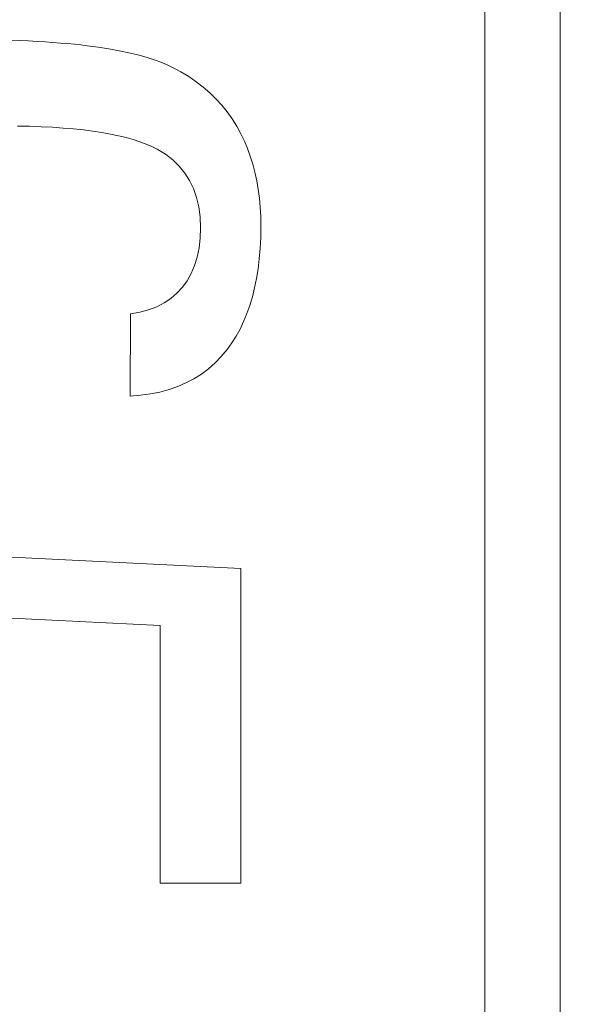
# Model space of a CAD drawing. Units: millimetres. Extents: x 3650 to 4900, y 1394 to 2291.
# Drawn here: x 4462 to 4463, y 1686 to 1688 of the extents above; entities that cross this region are included whole.
import ezdxf

# ---------------------------------------------------------------- set-up
doc = ezdxf.new("R2010")
doc.units = ezdxf.units.MM
doc.layers.add('rys', color=7, linetype='Continuous', lineweight=35)
doc.layers.add('rys2', color=7, linetype='Continuous', lineweight=9)

# ---------------------------------------------------------------- blocks, each defined once
blk = doc.blocks.new('R-BOX 300-9S PODSTAWA Z SZYNĄ TH35')
at = {"layer": 'rys2', "ltscale": 0.188556}
blk.add_line((-84.9697, 149.348), (-84.9697, 141.6254), dxfattribs=at)
at = {"layer": 'rys2', "ltscale": 0.180996}
blk.add_line((-85.1244, 149.1932), (-85.1244, 141.7802), dxfattribs=at)
at = {"layer": 'rys2', "ltscale": 0.000454399}
blk.add_line((-86.0784, 147.7348), (-86.097, 147.7356), dxfattribs=at)
at = {"layer": 'rys2', "ltscale": 0.000438476}
blk.add_line((-86.0605, 147.7339), (-86.0784, 147.7348), dxfattribs=at)
at = {"layer": 'rys2', "ltscale": 0.000422557}
blk.add_line((-86.0432, 147.7329), (-86.0605, 147.7339), dxfattribs=at)
at = {"layer": 'rys2', "ltscale": 0.000407449}
blk.add_line((-86.0265, 147.7319), (-86.0432, 147.7329), dxfattribs=at)
at = {"layer": 'rys2', "ltscale": 0.000390802}
blk.add_line((-86.0106, 147.7308), (-86.0265, 147.7319), dxfattribs=at)
at = {"layer": 'rys2', "ltscale": 0.000374948}
blk.add_line((-85.9952, 147.7296), (-86.0106, 147.7308), dxfattribs=at)
at = {"layer": 'rys2', "ltscale": 0.000359134}
blk.add_line((-85.9806, 147.7284), (-85.9952, 147.7296), dxfattribs=at)
at = {"layer": 'rys2', "ltscale": 0.000342554}
blk.add_line((-85.9666, 147.727), (-85.9806, 147.7284), dxfattribs=at)
at = {"layer": 'rys2', "ltscale": 0.000327559}
blk.add_line((-85.9533, 147.7256), (-85.9666, 147.727), dxfattribs=at)
at = {"layer": 'rys2', "ltscale": 0.000311822}
blk.add_line((-85.9406, 147.7242), (-85.9533, 147.7256), dxfattribs=at)
at = {"layer": 'rys2', "ltscale": 0.000567236}
blk.add_line((-85.9176, 147.7211), (-85.9406, 147.7242), dxfattribs=at)
at = {"layer": 'rys2', "ltscale": 0.000541306}
blk.add_line((-85.8957, 147.7177), (-85.9176, 147.7211), dxfattribs=at)
at = {"layer": 'rys2', "ltscale": 0.000516504}
blk.add_line((-85.8749, 147.7139), (-85.8957, 147.7177), dxfattribs=at)
at = {"layer": 'rys2', "ltscale": 0.000491992}
blk.add_line((-85.8551, 147.7097), (-85.8749, 147.7139), dxfattribs=at)
at = {"layer": 'rys2', "ltscale": 0.000467976}
blk.add_line((-85.8365, 147.7052), (-85.8551, 147.7097), dxfattribs=at)
at = {"layer": 'rys2', "ltscale": 0.000443668}
blk.add_line((-85.819, 147.7003), (-85.8365, 147.7052), dxfattribs=at)
at = {"layer": 'rys2', "ltscale": 0.000420668}
blk.add_line((-85.8026, 147.695), (-85.819, 147.7003), dxfattribs=at)
at = {"layer": 'rys2', "ltscale": 0.000397616}
blk.add_line((-85.7873, 147.6894), (-85.8026, 147.695), dxfattribs=at)
at = {"layer": 'rys2', "ltscale": 0.000376076}
blk.add_line((-85.7731, 147.6834), (-85.7873, 147.6894), dxfattribs=at)
at = {"layer": 'rys2', "ltscale": 0.000355464}
blk.add_line((-85.76, 147.677), (-85.7731, 147.6834), dxfattribs=at)
at = {"layer": 'rys2', "ltscale": 0.000336043}
blk.add_line((-85.748, 147.6703), (-85.76, 147.677), dxfattribs=at)
at = {"layer": 'rys2', "ltscale": 0.000457991}
blk.add_line((-85.732, 147.6606), (-85.748, 147.6703), dxfattribs=at)
at = {"layer": 'rys2', "ltscale": 0.000450107}
blk.add_line((-85.7168, 147.6502), (-85.732, 147.6606), dxfattribs=at)
at = {"layer": 'rys2', "ltscale": 0.000442844}
blk.add_line((-85.7024, 147.6391), (-85.7168, 147.6502), dxfattribs=at)
at = {"layer": 'rys2', "ltscale": 0.000437723}
blk.add_line((-85.6889, 147.6274), (-85.7024, 147.6391), dxfattribs=at)
at = {"layer": 'rys2', "ltscale": 0.00043379}
blk.add_line((-85.6761, 147.615), (-85.6889, 147.6274), dxfattribs=at)
at = {"layer": 'rys2', "ltscale": 0.000431083}
blk.add_line((-85.6642, 147.602), (-85.6761, 147.615), dxfattribs=at)
at = {"layer": 'rys2', "ltscale": 0.000430292}
blk.add_line((-85.6531, 147.5883), (-85.6642, 147.602), dxfattribs=at)
at = {"layer": 'rys2', "ltscale": 0.000430723}
blk.add_line((-85.6429, 147.5739), (-85.6531, 147.5883), dxfattribs=at)
at = {"layer": 'rys2', "ltscale": 0.000432825}
blk.add_line((-85.6334, 147.5589), (-85.6429, 147.5739), dxfattribs=at)
at = {"layer": 'rys2', "ltscale": 0.000608944}
blk.add_line((-86.0834, 147.5592), (-86.0585, 147.5587), dxfattribs=at)
at = {"layer": 'rys2', "ltscale": 0.000586286}
blk.add_line((-86.0585, 147.5587), (-86.0345, 147.5579), dxfattribs=at)
at = {"layer": 'rys2', "ltscale": 0.000563757}
blk.add_line((-86.0345, 147.5579), (-86.0114, 147.5567), dxfattribs=at)
at = {"layer": 'rys2', "ltscale": 0.000542137}
blk.add_line((-86.0114, 147.5567), (-85.9893, 147.5552), dxfattribs=at)
at = {"layer": 'rys2', "ltscale": 0.000519179}
blk.add_line((-85.9893, 147.5552), (-85.9681, 147.5534), dxfattribs=at)
at = {"layer": 'rys2', "ltscale": 0.000497139}
blk.add_line((-85.9681, 147.5534), (-85.9478, 147.5513), dxfattribs=at)
at = {"layer": 'rys2', "ltscale": 0.000476139}
blk.add_line((-85.9478, 147.5513), (-85.9285, 147.5488), dxfattribs=at)
at = {"layer": 'rys2', "ltscale": 0.000454558}
blk.add_line((-85.9285, 147.5488), (-85.9101, 147.546), dxfattribs=at)
at = {"layer": 'rys2', "ltscale": 0.00043257}
blk.add_line((-85.9101, 147.546), (-85.8927, 147.5428), dxfattribs=at)
at = {"layer": 'rys2', "ltscale": 0.000412384}
blk.add_line((-85.8927, 147.5428), (-85.8761, 147.5394), dxfattribs=at)
at = {"layer": 'rys2', "ltscale": 0.000436364}
blk.add_line((-85.6248, 147.5432), (-85.6334, 147.5589), dxfattribs=at)
at = {"layer": 'rys2', "ltscale": 0.000400448}
blk.add_line((-85.6177, 147.5284), (-85.6248, 147.5432), dxfattribs=at)
at = {"layer": 'rys2', "ltscale": 0.00039183}
blk.add_line((-85.8761, 147.5394), (-85.8605, 147.5356), dxfattribs=at)
at = {"layer": 'rys2', "ltscale": 0.000371772}
blk.add_line((-85.8605, 147.5356), (-85.8459, 147.5314), dxfattribs=at)
at = {"layer": 'rys2', "ltscale": 0.000352193}
blk.add_line((-85.8459, 147.5314), (-85.8322, 147.527), dxfattribs=at)
at = {"layer": 'rys2', "ltscale": 0.000333942}
blk.add_line((-85.8322, 147.527), (-85.8194, 147.5222), dxfattribs=at)
at = {"layer": 'rys2', "ltscale": 0.000314989}
blk.add_line((-85.8194, 147.5222), (-85.8075, 147.5171), dxfattribs=at)
at = {"layer": 'rys2', "ltscale": 0.000404831}
blk.add_line((-85.6113, 147.5132), (-85.6177, 147.5284), dxfattribs=at)
at = {"layer": 'rys2', "ltscale": 0.000298377}
blk.add_line((-85.8075, 147.5171), (-85.7966, 147.5116), dxfattribs=at)
at = {"layer": 'rys2', "ltscale": 0.00048144}
blk.add_line((-85.7966, 147.5116), (-85.7797, 147.5014), dxfattribs=at)
at = {"layer": 'rys2', "ltscale": 0.000463386}
blk.add_line((-85.7797, 147.5014), (-85.7646, 147.4899), dxfattribs=at)
at = {"layer": 'rys2', "ltscale": 0.000409704}
blk.add_line((-85.6056, 147.4974), (-85.6113, 147.5132), dxfattribs=at)
at = {"layer": 'rys2', "ltscale": 0.000451902}
blk.add_line((-85.7646, 147.4899), (-85.7513, 147.4771), dxfattribs=at)
at = {"layer": 'rys2', "ltscale": 0.000416127}
blk.add_line((-85.6005, 147.4811), (-85.6056, 147.4974), dxfattribs=at)
at = {"layer": 'rys2', "ltscale": 0.000445318}
blk.add_line((-85.7513, 147.4771), (-85.7397, 147.4629), dxfattribs=at)
at = {"layer": 'rys2', "ltscale": 0.000446176}
blk.add_line((-85.7397, 147.4629), (-85.73, 147.4475), dxfattribs=at)
at = {"layer": 'rys2', "ltscale": 0.000422848}
blk.add_line((-85.5961, 147.4644), (-85.6005, 147.4811), dxfattribs=at)
at = {"layer": 'rys2', "ltscale": 0.000430631}
blk.add_line((-85.5923, 147.4471), (-85.5961, 147.4644), dxfattribs=at)
at = {"layer": 'rys2', "ltscale": 0.000453183}
blk.add_line((-85.73, 147.4475), (-85.722, 147.4308), dxfattribs=at)
at = {"layer": 'rys2', "ltscale": 0.000439247}
blk.add_line((-85.5893, 147.4294), (-85.5923, 147.4471), dxfattribs=at)
at = {"layer": 'rys2', "ltscale": 0.000466383}
blk.add_line((-85.722, 147.4308), (-85.7157, 147.4127), dxfattribs=at)
at = {"layer": 'rys2', "ltscale": 0.000448746}
blk.add_line((-85.5869, 147.4112), (-85.5893, 147.4294), dxfattribs=at)
at = {"layer": 'rys2', "ltscale": 0.000485084}
blk.add_line((-85.7157, 147.4127), (-85.7113, 147.3933), dxfattribs=at)
at = {"layer": 'rys2', "ltscale": 0.000458664}
blk.add_line((-85.5853, 147.3925), (-85.5869, 147.4112), dxfattribs=at)
at = {"layer": 'rys2', "ltscale": 0.000509121}
blk.add_line((-85.7113, 147.3933), (-85.7086, 147.3727), dxfattribs=at)
at = {"layer": 'rys2', "ltscale": 0.000469502}
blk.add_line((-85.5842, 147.3733), (-85.5853, 147.3925), dxfattribs=at)
at = {"layer": 'rys2', "ltscale": 0.000537343}
blk.add_line((-85.7086, 147.3727), (-85.7077, 147.3507), dxfattribs=at)
at = {"layer": 'rys2', "ltscale": 0.000480916}
blk.add_line((-85.5839, 147.3536), (-85.5842, 147.3733), dxfattribs=at)
at = {"layer": 'rys2', "ltscale": 0.000522172}
blk.add_line((-85.7077, 147.3507), (-85.7085, 147.3293), dxfattribs=at)
at = {"layer": 'rys2', "ltscale": 0.000559107}
blk.add_line((-85.5842, 147.3307), (-85.5839, 147.3536), dxfattribs=at)
at = {"layer": 'rys2', "ltscale": 0.000493153}
blk.add_line((-85.7085, 147.3293), (-85.7108, 147.3092), dxfattribs=at)
at = {"layer": 'rys2', "ltscale": 0.000541355}
blk.add_line((-85.5853, 147.3085), (-85.5842, 147.3307), dxfattribs=at)
at = {"layer": 'rys2', "ltscale": 0.000467353}
blk.add_line((-85.7108, 147.3092), (-85.7146, 147.2905), dxfattribs=at)
at = {"layer": 'rys2', "ltscale": 0.00052442}
blk.add_line((-85.5871, 147.2871), (-85.5853, 147.3085), dxfattribs=at)
at = {"layer": 'rys2', "ltscale": 0.000445365}
blk.add_line((-85.7146, 147.2905), (-85.7198, 147.273), dxfattribs=at)
at = {"layer": 'rys2', "ltscale": 0.000507703}
blk.add_line((-85.5895, 147.2665), (-85.5871, 147.2871), dxfattribs=at)
at = {"layer": 'rys2', "ltscale": 0.000428247}
blk.add_line((-85.7198, 147.273), (-85.7266, 147.2568), dxfattribs=at)
at = {"layer": 'rys2', "ltscale": 0.000492372}
blk.add_line((-85.5927, 147.2466), (-85.5895, 147.2665), dxfattribs=at)
at = {"layer": 'rys2', "ltscale": 0.000408984}
blk.add_line((-85.735, 147.242), (-85.7448, 147.2284), dxfattribs=at)
at = {"layer": 'rys2', "ltscale": 0.000416057}
blk.add_line((-85.7266, 147.2568), (-85.735, 147.242), dxfattribs=at)
at = {"layer": 'rys2', "ltscale": 0.000477154}
blk.add_line((-85.5966, 147.2274), (-85.5927, 147.2466), dxfattribs=at)
at = {"layer": 'rys2', "ltscale": 0.000404653}
blk.add_line((-85.7448, 147.2284), (-85.7561, 147.2163), dxfattribs=at)
at = {"layer": 'rys2', "ltscale": 0.00046334}
blk.add_line((-85.6012, 147.209), (-85.5966, 147.2274), dxfattribs=at)
at = {"layer": 'rys2', "ltscale": 0.000407756}
blk.add_line((-85.7686, 147.2056), (-85.7825, 147.1963), dxfattribs=at)
at = {"layer": 'rys2', "ltscale": 0.000402923}
blk.add_line((-85.7561, 147.2163), (-85.7686, 147.2056), dxfattribs=at)
at = {"layer": 'rys2', "ltscale": 0.000450297}
blk.add_line((-85.6065, 147.1913), (-85.6012, 147.209), dxfattribs=at)
at = {"layer": 'rys2', "ltscale": 0.000451554}
blk.add_line((-85.8143, 147.1822), (-85.8321, 147.1773), dxfattribs=at)
at = {"layer": 'rys2', "ltscale": 0.000432155}
blk.add_line((-85.7977, 147.1885), (-85.8143, 147.1822), dxfattribs=at)
at = {"layer": 'rys2', "ltscale": 0.000416709}
blk.add_line((-85.7825, 147.1963), (-85.7977, 147.1885), dxfattribs=at)
at = {"layer": 'rys2', "ltscale": 0.000438153}
blk.add_line((-85.6125, 147.1744), (-85.6065, 147.1913), dxfattribs=at)
at = {"layer": 'rys2', "ltscale": 0.004119}
blk.add_line((-85.8513, 147.1739), (-85.8522, 147.0052), dxfattribs=at)
at = {"layer": 'rys2', "ltscale": 0.000474985}
blk.add_line((-85.8321, 147.1773), (-85.8513, 147.1739), dxfattribs=at)
at = {"layer": 'rys2', "ltscale": 0.00041785}
blk.add_line((-85.6266, 147.1428), (-85.6192, 147.1583), dxfattribs=at)
at = {"layer": 'rys2', "ltscale": 0.00042754}
blk.add_line((-85.6192, 147.1583), (-85.6125, 147.1744), dxfattribs=at)
at = {"layer": 'rys2', "ltscale": 0.000409625}
blk.add_line((-85.6347, 147.1281), (-85.6266, 147.1428), dxfattribs=at)
at = {"layer": 'rys2', "ltscale": 0.000402422}
blk.add_line((-85.6435, 147.1142), (-85.6347, 147.1281), dxfattribs=at)
at = {"layer": 'rys2', "ltscale": 0.000456528}
blk.add_line((-85.665, 147.0867), (-85.6531, 147.101), dxfattribs=at)
at = {"layer": 'rys2', "ltscale": 0.000397094}
blk.add_line((-85.6531, 147.101), (-85.6435, 147.1142), dxfattribs=at)
at = {"layer": 'rys2', "ltscale": 0.000448636}
blk.add_line((-85.6778, 147.0735), (-85.665, 147.0867), dxfattribs=at)
at = {"layer": 'rys2', "ltscale": 0.000442009}
blk.add_line((-85.7059, 147.0505), (-85.6915, 147.0614), dxfattribs=at)
at = {"layer": 'rys2', "ltscale": 0.000444591}
blk.add_line((-85.6915, 147.0614), (-85.6778, 147.0735), dxfattribs=at)
at = {"layer": 'rys2', "ltscale": 0.000447085}
blk.add_line((-85.7375, 147.0323), (-85.7213, 147.0408), dxfattribs=at)
at = {"layer": 'rys2', "ltscale": 0.000443528}
blk.add_line((-85.7213, 147.0408), (-85.7059, 147.0505), dxfattribs=at)
at = {"layer": 'rys2', "ltscale": 0.000473519}
blk.add_line((-85.791, 147.0135), (-85.7723, 147.0186), dxfattribs=at)
at = {"layer": 'rys2', "ltscale": 0.000462309}
blk.add_line((-85.7723, 147.0186), (-85.7545, 147.0249), dxfattribs=at)
at = {"layer": 'rys2', "ltscale": 0.00045264}
blk.add_line((-85.7545, 147.0249), (-85.7375, 147.0323), dxfattribs=at)
at = {"layer": 'rys2', "ltscale": 0.00052027}
blk.add_line((-85.8522, 147.0052), (-85.831, 147.0068), dxfattribs=at)
at = {"layer": 'rys2', "ltscale": 0.000502754}
blk.add_line((-85.831, 147.0068), (-85.8106, 147.0096), dxfattribs=at)
at = {"layer": 'rys2', "ltscale": 0.000486355}
blk.add_line((-85.8106, 147.0096), (-85.791, 147.0135), dxfattribs=at)
at = {"layer": 'rys2', "ltscale": 0.017662}
blk.add_line((-85.6252, 146.6511), (-86.3476, 146.6872), dxfattribs=at)
at = {"layer": 'rys2', "ltscale": 0.01575}
blk.add_line((-85.6252, 146.006), (-85.6252, 146.6511), dxfattribs=at)
at = {"layer": 'rys2', "ltscale": 0.010589}
blk.add_line((-86.2234, 146.5563), (-85.7903, 146.5343), dxfattribs=at)
at = {"layer": 'rys2', "ltscale": 0.012899}
blk.add_line((-85.7903, 146.5343), (-85.7903, 146.006), dxfattribs=at)
at = {"layer": 'rys2', "ltscale": 0.004032}
blk.add_line((-85.7903, 146.006), (-85.6252, 146.006), dxfattribs=at)
at = {"layer": 'rys2'}
for radius in [6.3941, 6.1434]:
    blk.add_circle((-83.3319, 145.4808), radius, dxfattribs=at)

msp = doc.modelspace()

# ---------------------------------------------------------------- block references
at = {"layer": 'rys'}
msp.add_blockref('R-BOX 300-9S PODSTAWA Z SZYNĄ TH35', (4548.0604, 1540.1264), dxfattribs=at)

doc.saveas('drawing.dxf')
